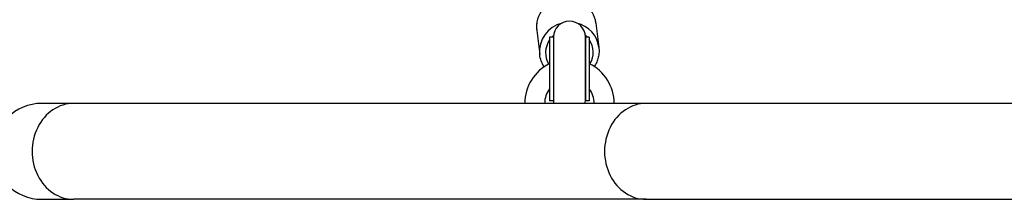
# Model space of a CAD drawing. Units: millimetres. Extents: x -3759 to 4359, y -3313 to 2644.
# Drawn here: x 1840 to 2335, y 420 to 510 of the extents above; entities that cross this region are included whole.
import ezdxf

# ---------------------------------------------------------------- set-up
doc = ezdxf.new("R2010")
doc.units = ezdxf.units.MM
doc.header["$LTSCALE"] = 40
doc.layers.add('SW_Toestellen', color=2, linetype='Continuous')

msp = doc.modelspace()

# ---------------------------------------------------------------- linework, layer by layer
at = {"layer": 'SW_Toestellen'}
for p, q in [((2129.84, 508.32), (2131.33, 496.16)), ((2100.06, 504.66), (2101.56, 492.5)), ((2106.54, 501.27), (2106.54, 469.27)), ((2108.54, 501.27), (2106.54, 501.27)), ((2108.54, 501.27), (2108.54, 469.27)), ((2108.54, 501.27), (2108.54, 469.27)), ((2124.54, 501.27), (2124.54, 469.27)), ((2126.54, 501.27), (2124.54, 501.27)), ((2124.54, 469.27), (2124.54, 501.27)), ((2126.54, 501.27), (2126.54, 469.27)), ((1867.12, 467.92), (1851.04, 467.92)), ((2155.12, 467.92), (1867.12, 467.92)), ((2108.54, 469.27), (2106.54, 469.27)), ((2126.54, 469.27), (2124.54, 469.27)), ((2362.96, 467.92), (2155.12, 467.92)), ((1851.04, 419.62), (1867.12, 419.62)), ((2155.12, 419.62), (1867.12, 419.62)), ((2155.12, 419.62), (2362.96, 419.62))]:
    msp.add_line(p, q, dxfattribs=at)
at = {"layer": 'SW_Toestellen', "flags": 128}
for points in [[(2100.52, 510.37), (2100.34, 509.68), (2100.19, 508.97), (2100.08, 508.26), (2100, 507.54), (2099.96, 506.82), (2099.96, 506.1), (2099.99, 505.38), (2100.06, 504.66)], [(2129.84, 508.32), (2129.73, 509.03), (2129.59, 509.74), (2129.41, 510.44)], [(2131.33, 496.16), (2131.39, 495.53), (2131.43, 494.9), (2131.44, 494.27), (2131.41, 493.63), (2131.37, 493), (2131.29, 492.37), (2131.18, 491.75), (2131.05, 491.13), (2130.89, 490.51), (2130.7, 489.91), (2130.49, 489.31), (2130.24, 488.72), (2129.98, 488.14), (2129.69, 487.58), (2129.37, 487.02), (2129.03, 486.49)], [(2103.84, 486.35), (2103.4, 487.05), (2103, 487.78), (2102.65, 488.52), (2102.34, 489.29), (2102.07, 490.08), (2101.85, 490.87), (2101.68, 491.68), (2101.56, 492.5)]]:
    msp.add_lwpolyline(points, dxfattribs=at)
at = {"layer": 'SW_Toestellen'}
for centre, radius, start, end in [((2116.54, 501.27), 8, 0, 180), ((2116.54, 467.77), 22.5, 116.3878, 179.618), ((2116.54, 467.77), 22.5, 0.382, 63.6122), ((2116.54, 467.77), 12.5, 143.1301, 179.3124), ((2116.54, 467.77), 12.5, 0.6876, 36.8699), ((1851.04, 443.77), 24.15, 90, 270), ((2116.54, 469.27), 8, 180, 189.7151), ((2116.54, 469.27), 8, 350.2849, 0)]:
    msp.add_arc(centre, radius, start, end, dxfattribs=at)
for centre, major_axis, ratio, start_param, end_param in [((2114.95, 506.49), (-14.89, -1.83), 0.965437, 3.141593, 6.283185), ((2116.44, 494.33), (-14.89, -1.83), 0.965437, 4.837165, 6.283185), ((2116.44, 494.33), (14.89, 1.83), 0.965437, 0, 1.200095), ((2116.54, 493.56), (11.91, 1.46), 0.965437, 2.177207, 2.286337), ((2116.54, 493.56), (11.91, 1.46), 0.965437, 0.60191, 0.730067), ((2116.54, 493.56), (-11.91, -1.46), 0.965437, 5.580113, 6.684224), ((2116.54, 493.56), (11.91, 1.46), 0.965437, 5.632853, 6.749957), ((1867.12, 443.77), (0, 24.15), 0.866025, 0, 3.141593), ((2155.12, 443.77), (0, 24.15), 0.866025, 0, 3.141593)]:
    msp.add_ellipse(centre, major_axis=major_axis, ratio=ratio, start_param=start_param, end_param=end_param, dxfattribs=at)

doc.saveas('drawing.dxf')
